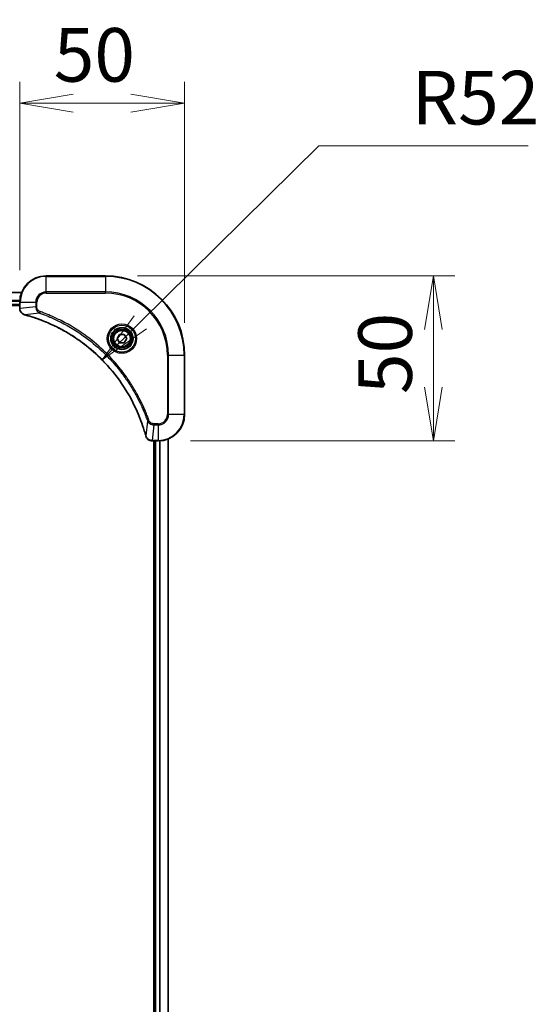
# Model space of a CAD drawing. Units: millimetres. Extents: x 0 to 11204, y 0 to 1826.
# Drawn here: x 2438 to 2595, y 819 to 1118 of the extents above; entities that cross this region are included whole.
import ezdxf

# ---------------------------------------------------------------- set-up
doc = ezdxf.new("R2010")
doc.units = ezdxf.units.MM
for name, color, linetype, lineweight in [('Dimension (ISO)', 7, 'Continuous', 18), ('Dimension (ISO) @ 1', 7, 'Continuous', 18), ('Visible (ISO)', 7, 'Continuous', 35), ('Visible Narrow (ISO)', 7, 'Continuous', 25)]:
    doc.layers.add(name, color=color, linetype=linetype, lineweight=lineweight)
doc.styles.add('Note Text (TK)', font='MS PGothic.ttf')
doc.dimstyles.new('Default - Method 1b (TK)', dxfattribs={"dimscale": 5, "dimtxt": 2.5, "dimasz": 2.5, "dimexe": 1, "dimexo": 1.5, "dimgap": 1, "dimtad": 1, "dimtoh": 1, "dimrnd": 1e-08, "dimdsep": 46, "dimtxsty": 'Note Text (TK)', "dimblk": 'OPEN', "dimcen": 0.09, "dimdle": 5, "dimclrd": 100, "dimclre": 100, "dimclrt": 7, "dimadec": 1, "dimazin": 1, "dimtfac": 1, "dimtmove": 0, "dimatfit": 3, "dimldrblk": 'OPEN', "dimfxl": 1, "dimtolj": 1, "dimlwd": -1, "dimlwe": -1, "dimarcsym": 0})

# ---------------------------------------------------------------- blocks, each defined once
blk = doc.blocks.new('_Open')
at = {"color": 0, "linetype": 'ByBlock', "lineweight": -2}
for p, q in [((-1, 0.167), (0, 0)), ((-1, -0.167), (0, 0)), ((0, 0), (-1, 0))]:
    blk.add_line(p, q, dxfattribs=at)
blk = doc.blocks.new('*D40')
at = {"layer": 'Defpoints', "color": 0}
for p in [(2487.59, 1092.6), (2437.59, 1032.23), (2487.59, 1016.23)]:
    blk.add_point(p, dxfattribs=at)
at = {"layer": 'Dimension (ISO)', "color": 100}
for p, q in [((2437.59, 1041.98), (2437.59, 1099.1)), ((2487.59, 1025.98), (2487.59, 1099.1)), ((2453.84, 1092.6), (2471.34, 1092.6))]:
    blk.add_line(p, q, dxfattribs=at)
at = {"layer": 'Dimension (ISO)', "color": 100, "xscale": 16.25, "yscale": 16.25, "zscale": 16.25, "rotation": 180}
blk.add_blockref('_Open', (2437.59, 1092.6), dxfattribs=at)
at = {"layer": 'Dimension (ISO)', "color": 100, "xscale": 16.25, "yscale": 16.25, "zscale": 16.25}
blk.add_blockref('_Open', (2487.59, 1092.6), dxfattribs=at)
at = {"layer": 'Dimension (ISO)', "color": 7, "insert": (2447.93, 1107.23), "char_height": 16.25, "attachment_point": 4, "style": 'Note Text (TK)'}
blk.add_mtext('\\A1;50', dxfattribs=at)
blk = doc.blocks.new('*D41')
at = {"layer": 'Defpoints', "color": 0}
for p in [(2463.59, 1040.23), (2479.59, 990.23), (2563.02, 990.23)]:
    blk.add_point(p, dxfattribs=at)
at = {"layer": 'Dimension (ISO)', "color": 100}
for p, q in [((2473.34, 1040.23), (2569.52, 1040.23)), ((2563.02, 1023.98), (2563.02, 1006.48)), ((2489.34, 990.23), (2569.52, 990.23))]:
    blk.add_line(p, q, dxfattribs=at)
at = {"layer": 'Dimension (ISO)', "color": 100, "xscale": 16.25, "yscale": 16.25, "zscale": 16.25}
for p, rotation in [((2563.02, 1040.23), 90), ((2563.02, 990.23), 270)]:
    blk.add_blockref('_Open', p, dxfattribs=dict(at, rotation=rotation))
at = {"layer": 'Dimension (ISO)', "color": 7, "insert": (2548.39, 1004.43), "char_height": 16.25, "attachment_point": 4, "rotation": 90, "style": 'Note Text (TK)'}
blk.add_mtext('\\A1;50', dxfattribs=at)
blk = doc.blocks.new('*D42')
at = {"layer": 'Defpoints', "color": 0}
for p in [(2462.6, 1014.76), (2425.59, 978.23)]:
    blk.add_point(p, dxfattribs=at)
at = {"layer": 'Dimension (ISO)', "color": 100}
for p, q in [((2528.33, 1079.63), (2474.17, 1026.17)), ((2591.73, 1079.63), (2528.33, 1079.63))]:
    blk.add_line(p, q, dxfattribs=at)
at = {"layer": 'Dimension (ISO)', "color": 100, "xscale": 16.25, "yscale": 16.25, "zscale": 16.25, "rotation": 224.6256779754168}
blk.add_blockref('_Open', (2462.6, 1014.76), dxfattribs=at)
at = {"layer": 'Dimension (ISO)', "color": 7, "insert": (2556.46, 1094.26), "char_height": 16.25, "attachment_point": 4, "style": 'Note Text (TK)'}
blk.add_mtext('\\A1;R52', dxfattribs=at)

msp = doc.modelspace()

# ---------------------------------------------------------------- linework, layer by layer
at = {"layer": 'Visible (ISO)'}
for p, q in [((2463.5942, 1040.2295), (2445.5942, 1040.2295)), ((2438.178, 1035.2295), (2229.0104, 1035.2295)), ((2229.5942, 1031.2295), (2437.5942, 1031.2295)), ((2437.5942, 1032.2295), (2437.5942, 1030.3985)), ((2437.5942, 1030.3985), (2437.5942, 1030.3831)), ((2467.1508, 1021.2295), (2467.8725, 1022.4795)), ((2467.8725, 1019.9795), (2467.1508, 1021.2295)), ((2467.8725, 1022.4795), (2469.3159, 1022.4795)), ((2469.3159, 1022.4795), (2470.0376, 1021.2295)), ((2470.0376, 1021.2295), (2469.3159, 1019.9795)), ((2469.3159, 1019.9795), (2467.8725, 1019.9795)), ((2487.5942, 998.2295), (2487.5942, 1016.2295)), ((2482.5942, 581.6457), (2482.5942, 990.8133)), ((2477.7478, 990.2295), (2477.7632, 990.2295)), ((2477.7632, 990.2295), (2479.5942, 990.2295)), ((2478.2942, 990.2295), (2478.2942, 582.2295)), ((2478.5942, 990.2295), (2478.5942, 582.2295))]:
    msp.add_line(p, q, dxfattribs=at)
for radius in [3.25, 2.75]:
    msp.add_circle((2468.5942, 1021.2295), radius, dxfattribs=at)
for centre, radius, start, end in [((2445.5942, 1032.2295), 8, 90, 180), ((2463.5942, 1016.2295), 24, 0, 90), ((2479.5942, 998.2295), 8, 270, 0)]:
    msp.add_arc(centre, radius, start, end, dxfattribs=at)
for points, knots in [([(2437.5942, 1030.3831), (2437.5942, 1030.1226), (2437.6458, 1029.8621), (2437.8489, 1029.369), (2438.0051, 1029.1386), (2438.3506, 1028.8028), (2438.5237, 1028.6809), (2438.8279, 1028.5312), (2438.9503, 1028.4852), (2439.0757, 1028.4515)], [-0.196787795, -0.196787795, -0.196787795, -0.196787795, -0.138164041, -0.138164041, -0.076757801, -0.076757801, -0.029522231, -0.029522231, 0, 0, 0, 0]), ([(2439.0757, 1028.4515), (2439.0877, 1028.4483), (2439.0997, 1028.4451), (2439.1238, 1028.4386), (2439.1359, 1028.4353), (2439.148, 1028.432)], [0.00000000006, 0.00000000006, 0.00000000006, 0.00000000006, 0.00379309206, 0.00379309206, 0.00758618406, 0.00758618406, 0.00758618406, 0.00758618406]), ([(2439.148, 1028.432), (2439.3567, 1028.3757), (2439.5652, 1028.318), (2439.9723, 1028.2026), (2440.1711, 1028.145), (2440.7735, 1027.9665), (2441.176, 1027.8419), (2442.0982, 1027.544), (2442.6167, 1027.3674), (2443.6269, 1027.0055), (2444.1188, 1026.8208), (2445.3303, 1026.3449), (2446.0465, 1026.0449), (2447.6774, 1025.3183), (2448.5873, 1024.8807), (2450.6491, 1023.8143), (2451.7916, 1023.1674), (2454.3595, 1021.5823), (2455.7668, 1020.6149), (2459.0694, 1018.0968), (2460.9106, 1016.4753), (2464.7811, 1012.5485), (2466.74, 1010.1736), (2470.7298, 1004.3574), (2472.6051, 1000.8099), (2474.4365, 996.1057), (2474.7914, 995.1045), (2475.2886, 993.5523), (2475.4531, 993.0084), (2475.6728, 992.2362), (2475.7356, 992.0099), (2475.7968, 991.7833)], [0, 0, 0, 0, 0.06549657, 0.06549657, 0.12817861, 0.12817861, 0.2557943, 0.2557943, 0.42169471, 0.42169471, 0.58081118, 0.58081118, 0.81593963, 0.81593963, 1.12160661, 1.12160661, 1.51897368, 1.51897368, 2.03555087, 2.03555087, 2.7767893, 2.7767893, 3.70555522, 3.70555522, 4.91295092, 4.91295092, 5.23453446, 5.23453446, 5.40661912, 5.40661912, 5.47772979, 5.47772979, 5.47772979, 5.47772979]), ([(2475.7968, 991.7833), (2475.8, 991.7712), (2475.8033, 991.7591), (2475.8098, 991.735), (2475.813, 991.723), (2475.8162, 991.711)], [0, 0, 0, 0, 0.003793092, 0.003793092, 0.007586184, 0.007586184, 0.007586184, 0.007586184]), ([(2475.8162, 991.711), (2475.8643, 991.532), (2475.9375, 991.3592), (2476.187, 990.9439), (2476.3991, 990.7227), (2476.9729, 990.3455), (2477.36, 990.2295), (2477.7478, 990.2295)], [-0.196787795, -0.196787795, -0.196787795, -0.196787795, -0.154661595, -0.154661595, -0.087259675, -0.087259675, 0, 0, 0, 0])]:
    msp.add_open_spline(points, degree=3, knots=knots, dxfattribs=at)
at = {"layer": 'Visible Narrow (ISO)'}
for p, q in [((2445.5942, 1040.0831), (2445.5942, 1040.2295)), ((2445.5942, 1040.0831), (2463.5942, 1040.0831)), ((2445.5942, 1035.3759), (2445.5942, 1040.0831)), ((2463.5942, 1040.0831), (2463.5942, 1040.2295)), ((2463.5942, 1040.0831), (2463.5942, 1035.3759)), ((2229.0382, 1035.16), (2438.1503, 1035.16)), ((2437.616, 1032.8195), (2229.5724, 1032.8195)), ((2229.5861, 1032.589), (2437.6023, 1032.589)), ((2445.5942, 1035.3759), (2445.5942, 1035.0224)), ((2463.5942, 1035.3759), (2445.5942, 1035.3759)), ((2445.5942, 1035.0224), (2463.5942, 1035.0224)), ((2463.5942, 1035.0224), (2463.5942, 1035.3759)), ((2437.5942, 1031.5295), (2229.5942, 1031.5295)), ((2437.5942, 1032.2295), (2437.7407, 1032.2295)), ((2437.7407, 1030.3985), (2437.5942, 1030.3985)), ((2437.7407, 1030.3985), (2437.7407, 1032.2295)), ((2437.7407, 1032.2295), (2442.4478, 1032.2295)), ((2442.4478, 1030.8924), (2437.7407, 1030.3985)), ((2442.4478, 1032.2295), (2442.4478, 1030.8924)), ((2442.4478, 1032.2295), (2442.8013, 1032.2295)), ((2442.4478, 1030.8924), (2442.8013, 1030.8924)), ((2442.8013, 1030.8924), (2442.8013, 1032.2295)), ((2443.6236, 1028.9917), (2439.1559, 1028.461)), ((2443.6236, 1028.9917), (2443.777, 1029.4243)), ((2482.3871, 1016.2295), (2482.3871, 998.2295)), ((2482.7407, 1016.2295), (2482.3871, 1016.2295)), ((2482.7407, 998.2295), (2482.7407, 1016.2295)), ((2482.7407, 1016.2295), (2487.4478, 1016.2295)), ((2487.4478, 1016.2295), (2487.4478, 998.2295)), ((2487.4478, 1016.2295), (2487.5942, 1016.2295)), ((2482.7407, 998.2295), (2482.3871, 998.2295)), ((2487.4478, 998.2295), (2482.7407, 998.2295)), ((2487.4478, 998.2295), (2487.5942, 998.2295)), ((2476.3564, 996.2588), (2475.8257, 991.7911)), ((2476.3564, 996.2588), (2476.7891, 996.4122)), ((2478.2571, 995.0831), (2477.7632, 990.3759)), ((2479.5942, 995.4366), (2478.2571, 995.4366)), ((2478.2571, 995.0831), (2478.2571, 995.4366)), ((2478.2571, 995.0831), (2479.5942, 995.0831)), ((2479.5942, 995.0831), (2479.5942, 995.4366)), ((2479.5942, 995.0831), (2479.5942, 990.3759)), ((2482.5247, 990.7856), (2482.5247, 581.6734)), ((2479.5942, 990.3759), (2477.7632, 990.3759)), ((2477.7632, 990.2295), (2477.7632, 990.3759)), ((2478.8942, 582.2295), (2478.8942, 990.2295)), ((2479.5942, 990.3759), (2479.5942, 990.2295)), ((2479.9537, 990.2376), (2479.9537, 582.2214)), ((2480.1842, 582.2077), (2480.1842, 990.2513))]:
    msp.add_line(p, q, dxfattribs=at)
for radius in [4.4571, 4.1036, 3.3964, 2.45]:
    msp.add_circle((2468.5942, 1021.2295), radius, dxfattribs=at)
for centre, radius, start, end in [((2445.5942, 1032.2295), 7.8536, 90, 180), ((2463.5942, 1016.2295), 23.8536, 0, 90), ((2445.5942, 1032.2295), 3.1464, 90, 180), ((2445.5942, 1032.2295), 2.7929, 90, 180), ((2463.5942, 1016.2295), 19.1464, 0, 90), ((2463.5942, 1016.2295), 18.7929, 0, 90), ((2479.5942, 998.2295), 2.7929, 270, 0), ((2479.5942, 998.2295), 7.8536, 270, 0), ((2479.5942, 998.2295), 3.1464, 270, 0)]:
    msp.add_arc(centre, radius, start, end, dxfattribs=at)
for centre, major_axis, ratio, start_param, end_param in [((2438.0942, 1030.3831), (-0.5, 0), 0.00935385, 0, 0.78591171), ((2439.2053, 1028.9344), (-0.1296, -0.4829), 0.14287502, 5.88309318, 6.28318531), ((2439.2783, 1028.9148), (-0.1303, -0.4827), 0.00038233, 0, 0.34837257), ((2476.2795, 991.9136), (-0.4827, -0.1303), 0.00038233, 5.93481275, 6.28318532), ((2476.2991, 991.8406), (-0.4829, -0.1296), 0.14287502, 0, 0.40009213), ((2477.7478, 990.7295), (0, -0.5), 0.00935385, 5.4972736, 6.28318531)]:
    msp.add_ellipse(centre, major_axis=major_axis, ratio=ratio, start_param=start_param, end_param=end_param, dxfattribs=at)
for points, knots in [([(2437.7408, 1030.3798), (2437.7408, 1030.3829), (2437.7408, 1030.386), (2437.7407, 1030.3923), (2437.7407, 1030.3954), (2437.7407, 1030.3985)], [-0.00153668531, -0.00153668531, -0.00153668531, -0.00153668531, -0.00076834265, -0.00076834265, 0, 0, 0, 0]), ([(2439.0591, 1028.4969), (2438.9378, 1028.5422), (2438.8233, 1028.5991), (2438.5451, 1028.7704), (2438.3929, 1028.8989), (2438.0932, 1029.2329), (2437.961, 1029.4505), (2437.7879, 1029.906), (2437.7433, 1030.1424), (2437.7408, 1030.3798)], [0, 0, 0, 0, 0.029522231, 0.029522231, 0.076757801, 0.076757801, 0.138164041, 0.138164041, 0.196787795, 0.196787795, 0.196787795, 0.196787795]), ([(2442.4478, 1030.8924), (2442.4501, 1030.6417), (2442.4954, 1030.3926), (2442.6606, 1029.943), (2442.7727, 1029.7401), (2443.0296, 1029.4162), (2443.1607, 1029.2868), (2443.4078, 1029.106), (2443.5111, 1029.0434), (2443.6236, 1028.9917)], [-0.187504168, -0.187504168, -0.187504168, -0.187504168, -0.125670471, -0.125670471, -0.069816928, -0.069816928, -0.026852665, -0.026852665, 0, 0, 0, 0]), ([(2443.777, 1029.4243), (2443.6926, 1029.4542), (2443.6115, 1029.4934), (2443.4129, 1029.6146), (2443.3025, 1029.7082), (2443.0831, 1029.954), (2442.9847, 1030.1154), (2442.8405, 1030.4802), (2442.8013, 1030.6863), (2442.8013, 1030.8924)], [0, 0, 0, 0, 0.026852665, 0.026852665, 0.069816928, 0.069816928, 0.125670471, 0.125670471, 0.187504168, 0.187504168, 0.187504168, 0.187504168]), ([(2439.1559, 1028.461), (2439.1391, 1028.4671), (2439.1227, 1028.4732), (2439.0905, 1028.4851), (2439.0746, 1028.491), (2439.0591, 1028.4969)], [-0.00758618406, -0.00758618406, -0.00758618406, -0.00758618406, -0.00379309206, -0.00379309206, -0.00000000006, -0.00000000006, -0.00000000006, -0.00000000006]), ([(2475.8257, 991.7911), (2475.7643, 992.0184), (2475.7019, 992.2444), (2475.4823, 993.0172), (2475.318, 993.5615), (2474.821, 995.1148), (2474.4663, 996.1167), (2472.6353, 1000.8243), (2470.7597, 1004.3747), (2466.7681, 1010.1955), (2464.808, 1012.5721), (2460.9349, 1016.5016), (2459.0924, 1018.1241), (2455.7872, 1020.6436), (2454.3788, 1021.6114), (2451.809, 1023.1971), (2450.6655, 1023.8441), (2448.6022, 1024.9107), (2447.6916, 1025.3483), (2446.0594, 1026.0748), (2445.3427, 1026.3748), (2444.1302, 1026.8506), (2443.638, 1027.0353), (2442.6271, 1027.3971), (2442.1081, 1027.5736), (2441.1853, 1027.8712), (2440.7825, 1027.9958), (2440.1797, 1028.1742), (2439.9808, 1028.2318), (2439.5734, 1028.3471), (2439.3651, 1028.4045), (2439.1559, 1028.461)], [-5.47772979, -5.47772979, -5.47772979, -5.47772979, -5.40661912, -5.40661912, -5.23453446, -5.23453446, -4.91295092, -4.91295092, -3.70555522, -3.70555522, -2.7767893, -2.7767893, -2.03555087, -2.03555087, -1.51897368, -1.51897368, -1.12160661, -1.12160661, -0.81593963, -0.81593963, -0.58081118, -0.58081118, -0.42169471, -0.42169471, -0.2557943, -0.2557943, -0.12817861, -0.12817861, -0.06549657, -0.06549657, 0, 0, 0, 0]), ([(2443.6236, 1028.9917), (2443.7186, 1028.9577), (2443.8124, 1028.9244), (2444.122, 1028.8126), (2444.337, 1028.7334), (2445.3011, 1028.3714), (2446.0446, 1028.0731), (2447.8639, 1027.2957), (2448.9317, 1026.7974), (2452.7294, 1024.8708), (2455.3568, 1023.2406), (2459.7247, 1019.9804), (2461.53, 1018.4373), (2464.4266, 1015.61), (2465.5725, 1014.3818), (2467.6818, 1011.8976), (2468.6519, 1010.6473), (2470.2675, 1008.3641), (2470.9363, 1007.3477), (2472.0573, 1005.5113), (2472.5238, 1004.7001), (2473.3019, 1003.2618), (2473.6229, 1002.6398), (2474.1866, 1001.4932), (2474.4331, 1000.9707), (2474.8543, 1000.0393), (2475.0324, 999.6321), (2475.3385, 998.9079), (2475.4686, 998.5918), (2475.6934, 998.0303), (2475.7894, 997.7854), (2475.956, 997.351), (2476.0274, 997.1617), (2476.146, 996.8417), (2476.1939, 996.7111), (2476.2799, 996.4733), (2476.3178, 996.3668), (2476.3564, 996.2588)], [-4.82621249, -4.82621249, -4.82621249, -4.82621249, -4.79590965, -4.79590965, -4.72660511, -4.72660511, -4.4843018, -4.4843018, -4.127973, -4.127973, -3.19579554, -3.19579554, -2.47873595, -2.47873595, -1.97105483, -1.97105483, -1.49272454, -1.49272454, -1.12477817, -1.12477817, -0.8417425, -0.8417425, -0.62997615, -0.62997615, -0.45517217, -0.45517217, -0.32070756, -0.32070756, -0.21727325, -0.21727325, -0.1377084, -0.1377084, -0.07650467, -0.07650467, -0.0344265, -0.0344265, 0, 0, 0, 0]), ([(2476.7891, 996.4122), (2476.7507, 996.5204), (2476.7121, 996.6285), (2476.6254, 996.8683), (2476.5772, 997), (2476.4577, 997.3229), (2476.3858, 997.5138), (2476.2179, 997.952), (2476.1212, 998.199), (2475.8947, 998.7653), (2475.7636, 999.0842), (2475.4551, 999.8148), (2475.2757, 1000.2255), (2474.8512, 1001.165), (2474.6028, 1001.6921), (2474.0347, 1002.8487), (2473.7111, 1003.4762), (2472.9267, 1004.9271), (2472.4563, 1005.7453), (2471.3262, 1007.5978), (2470.6518, 1008.6231), (2469.0226, 1010.9263), (2468.0443, 1012.1874), (2465.917, 1014.6932), (2464.7613, 1015.9321), (2461.8396, 1018.7838), (2460.0186, 1020.3401), (2455.6126, 1023.6278), (2452.9622, 1025.2714), (2449.1312, 1027.2134), (2448.0541, 1027.7156), (2446.2189, 1028.499), (2445.469, 1028.7995), (2444.4965, 1029.1642), (2444.2796, 1029.244), (2443.9673, 1029.3566), (2443.8722, 1029.3906), (2443.777, 1029.4243)], [0, 0, 0, 0, 0.0344265, 0.0344265, 0.07650467, 0.07650467, 0.1377084, 0.1377084, 0.21727325, 0.21727325, 0.32070756, 0.32070756, 0.45517217, 0.45517217, 0.62997615, 0.62997615, 0.8417425, 0.8417425, 1.12477817, 1.12477817, 1.49272454, 1.49272454, 1.97105483, 1.97105483, 2.47873595, 2.47873595, 3.19579554, 3.19579554, 4.127973, 4.127973, 4.4843018, 4.4843018, 4.72660511, 4.72660511, 4.79590965, 4.79590965, 4.82621249, 4.82621249, 4.82621249, 4.82621249]), ([(2476.3564, 996.2588), (2476.4477, 996.0604), (2476.5715, 995.8902), (2476.8958, 995.5523), (2477.1102, 995.4021), (2477.5177, 995.2094), (2477.7045, 995.1502), (2478.0148, 995.0954), (2478.1358, 995.0842), (2478.2571, 995.0831)], [-0.187502416, -0.187502416, -0.187502416, -0.187502416, -0.14010274, -0.14010274, -0.077834855, -0.077834855, -0.029936483, -0.029936483, 0, 0, 0, 0]), ([(2478.2571, 995.4366), (2478.1573, 995.4366), (2478.0576, 995.4457), (2477.8024, 995.4927), (2477.6496, 995.5445), (2477.3231, 995.7127), (2477.1567, 995.8437), (2476.9233, 996.1251), (2476.8419, 996.2633), (2476.7891, 996.4122)], [0, 0, 0, 0, 0.029936483, 0.029936483, 0.077834855, 0.077834855, 0.14010274, 0.14010274, 0.187502416, 0.187502416, 0.187502416, 0.187502416]), ([(2475.8616, 991.6943), (2475.8557, 991.7099), (2475.8498, 991.7258), (2475.8379, 991.758), (2475.8318, 991.7744), (2475.8257, 991.7911)], [-0.007586184, -0.007586184, -0.007586184, -0.007586184, -0.003793092, -0.003793092, 0, 0, 0, 0]), ([(2477.7445, 990.3761), (2477.3911, 990.3797), (2477.0402, 990.4777), (2476.4969, 990.7997), (2476.2863, 990.9891), (2476.0143, 991.3621), (2475.9263, 991.5213), (2475.8616, 991.6943)], [0, 0, 0, 0, 0.087259675, 0.087259675, 0.154661595, 0.154661595, 0.196787795, 0.196787795, 0.196787795, 0.196787795]), ([(2477.7632, 990.3759), (2477.7601, 990.376), (2477.757, 990.376), (2477.7508, 990.3761), (2477.7476, 990.3761), (2477.7445, 990.3761)], [-0.00153668531, -0.00153668531, -0.00153668531, -0.00153668531, -0.00076834266, -0.00076834266, -0.00000000001, -0.00000000001, -0.00000000001, -0.00000000001])]:
    msp.add_open_spline(points, degree=3, knots=knots, dxfattribs=at)

# ---------------------------------------------------------------- dimensions: what is measured, and where the dimension line sits
at = {"layer": 'Dimension (ISO) @ 1', "color": 100}
for base, p1, p2, angle, picture, middle in [((2487.5942, 1092.6005), (2437.5942, 1032.2295), (2487.5942, 1016.2295), 180, '*D40', (2458.7279, 1092.6005)), ((2563.0155, 990.2295), (2463.5942, 1040.2295), (2479.5942, 990.2295), 90, '*D41', (2563.0155, 1015.2295))]:
    dim = msp.add_linear_dim(base=base, p1=p1, p2=p2, angle=angle, dimstyle='Default - Method 1b (TK)', override={"dimscale": 1, "dimtxt": 16.25, "dimasz": 16.25, "dimexe": 6.5, "dimexo": 9.75, "dimgap": 6.5, "dimtoh": 0, "dimdec": 2, "dimcen": 0.585, "dimtol": 0, "dimlim": 0, "dimtp": 0, "dimtm": 0, "dimtdec": 2, "dimtix": 0, "dimtofl": 0, "dimtmove": 0, "dimatfit": 1}, dxfattribs=at)
    dim.commit()
    dim.dimension.update_dxf_attribs({"geometry": picture, "text_midpoint": middle, "dimtype": 128})
dim = msp.add_radius_dim(center=(2425.5942, 978.2295), mpoint=(2462.6032, 1014.758), dimstyle='Default - Method 1b (TK)', override={"dimscale": 1, "dimtxt": 16.25, "dimasz": 16.25, "dimexe": 6.5, "dimexo": 9.75, "dimgap": 6.5, "dimtih": 1, "dimdec": 2, "dimlfac": 1, "dimcen": 0, "dimtol": 0, "dimlim": 0, "dimtp": 0, "dimtm": 0, "dimtdec": 2, "dimtix": 0, "dimtofl": 0, "dimtmove": 0, "dimatfit": 3}, dxfattribs=at)
dim.commit()
dim.dimension.update_dxf_attribs({"geometry": '*D42', "text_midpoint": (2574.0963, 1079.6318), "dimtype": 132})

doc.saveas('drawing.dxf')
